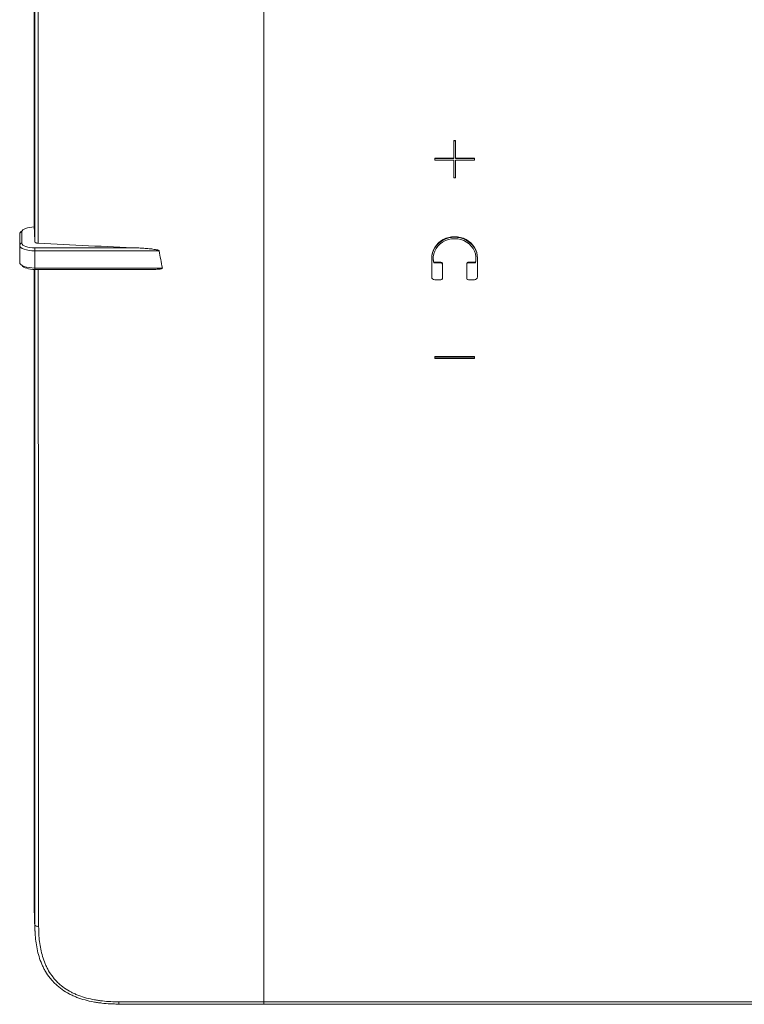
# Model space of a CAD drawing. Units: millimetres. Extents: x 0 to 841, y 0 to 594.
# Drawn here: x 95 to 143, y 187 to 252 of the extents above; entities that cross this region are included whole.
import ezdxf

# ---------------------------------------------------------------- set-up
doc = ezdxf.new("R2010")
doc.units = ezdxf.units.MM
doc.layers.add('1', color=7, linetype='Continuous', true_color=0xffffff)
doc.layers.add('2', color=7, linetype='Continuous', true_color=0xffffff)

msp = doc.modelspace()

# ---------------------------------------------------------------- linework, layer by layer
at = {"layer": '1', "color": 3, "linetype": 'Continuous', "lineweight": 13}
for p, q in [((95.372, 236.725), (95.372, 237.468)), ((95.372, 235.598), (95.372, 236.725)), ((96.372, 235.132), (103.806, 235.132)), ((111.239, 186.987), (291.506, 186.987))]:
    msp.add_line(p, q, dxfattribs=at)
at = {"layer": '1', "color": 7, "linetype": 'Continuous', "lineweight": 13}
for p, q in [((95.522, 237.607), (95.522, 236.865)), ((96.372, 236.549), (103.179, 236.549)), ((96.372, 236.358), (96.372, 236.549)), ((96.372, 236.358), (96.372, 235.231)), ((104.509, 236.358), (96.372, 236.358)), ((96.372, 235.132), (96.372, 235.231)), ((96.372, 235.231), (104.722, 235.231)), ((111.372, 187.144), (291.372, 187.144))]:
    msp.add_line(p, q, dxfattribs=at)
at = {"layer": '1', "color": 3, "linetype": 'Continuous', "lineweight": 13}
for centre, major_axis, ratio, start_param, end_param in [((96.372, 237.468), (1, 0), 0.367122, 2.553869, 3.141593), ((96.372, 237.607), (0.85, 0), 0.371551, 1.605301, 3.141593), ((96.372, 236.725), (1, 0), 0.367122, 3.141593, 4.712389), ((96.372, 235.598), (1, 0), 0.367122, 3.141593, 4.712389), ((96.372, 235.459), (0.85, 0), 0.371551, 3.346582, 4.712389)]:
    msp.add_ellipse(centre, major_axis=major_axis, ratio=ratio, start_param=start_param, end_param=end_param, dxfattribs=at)
at = {"layer": '1', "color": 7, "linetype": 'Continuous', "lineweight": 13}
for centre, major_axis, ratio, start_param, end_param in [((95.522, 237.468), (0.15, 0), 0.928486, 1.570796, 3.141593), ((95.522, 236.725), (0.15, 0), 0.928486, 1.570796, 3.141593), ((96.372, 236.865), (0.85, 0), 0.371551, 3.141593, 4.712389)]:
    msp.add_ellipse(centre, major_axis=major_axis, ratio=ratio, start_param=start_param, end_param=end_param, dxfattribs=at)
at = {"layer": '1', "color": 3, "linetype": 'Continuous', "lineweight": 13}
for points, knots in [([(96.324, 254.469), (96.324, 248.435), (96.324, 242.994), (96.324, 237.886), (96.324, 237.886), (96.324, 237.886)], [0, 0, 0, 0, 0.999998, 0.999998, 1, 1, 1, 1]), ([(96.369, 236.945), (96.365, 237.013), (96.362, 237.081), (96.355, 237.243), (96.35, 237.337), (96.341, 237.526), (96.337, 237.62), (96.33, 237.772), (96.327, 237.829), (96.324, 237.886)], [0, 0, 0, 0, 0.216266, 0.216266, 0.517193, 0.517193, 0.81812, 0.81812, 1, 1, 1, 1]), ([(96.585, 236.855), (96.57, 236.856), (96.556, 236.857), (96.535, 236.859), (96.528, 236.86), (96.514, 236.862), (96.507, 236.864), (96.488, 236.868), (96.475, 236.871), (96.458, 236.876), (96.453, 236.877), (96.442, 236.881), (96.437, 236.883), (96.422, 236.889), (96.413, 236.894), (96.402, 236.901), (96.398, 236.903), (96.391, 236.908), (96.388, 236.911), (96.38, 236.918), (96.376, 236.924), (96.37, 236.934), (96.369, 236.94), (96.369, 236.945)], [0, 0, 0, 0, 0.125, 0.125, 0.1875, 0.1875, 0.25, 0.25, 0.375, 0.375, 0.4375, 0.4375, 0.5, 0.5, 0.625, 0.625, 0.6875, 0.6875, 0.75, 0.75, 0.875, 0.875, 1, 1, 1, 1]), ([(103.179, 236.549), (103.292, 236.544), (103.404, 236.538), (103.63, 236.522), (103.742, 236.513), (103.911, 236.495), (103.967, 236.489), (104.079, 236.475), (104.135, 236.467), (104.219, 236.453), (104.247, 236.448), (104.303, 236.438), (104.33, 236.432), (104.372, 236.422), (104.386, 236.419), (104.413, 236.411), (104.426, 236.407), (104.446, 236.4), (104.453, 236.397), (104.466, 236.392), (104.473, 236.389), (104.485, 236.383), (104.491, 236.379), (104.5, 236.372), (104.502, 236.37), (104.506, 236.365), (104.508, 236.362), (104.509, 236.358)], [0, 0, 0, 0, 0.25, 0.25, 0.5, 0.5, 0.625, 0.625, 0.75, 0.75, 0.8125, 0.8125, 0.875, 0.875, 0.90625, 0.90625, 0.9375, 0.9375, 0.953125, 0.953125, 0.96875, 0.96875, 0.984375, 0.984375, 0.992188, 0.992188, 1, 1, 1, 1]), ([(96.324, 235.152), (96.324, 227.261), (96.324, 220.125), (96.324, 206.248), (96.324, 199.563), (96.324, 193.104)], [0, 0, 0, 0, 0.486471, 0.486471, 1, 1, 1, 1]), ([(104.722, 235.231), (104.723, 235.227), (104.722, 235.224), (104.719, 235.217), (104.716, 235.215), (104.711, 235.21), (104.708, 235.208), (104.701, 235.205), (104.698, 235.203), (104.688, 235.198), (104.681, 235.196), (104.667, 235.191), (104.66, 235.189), (104.639, 235.184), (104.624, 235.18), (104.595, 235.175), (104.58, 235.172), (104.536, 235.165), (104.507, 235.162), (104.447, 235.156), (104.418, 235.153), (104.329, 235.146), (104.269, 235.142), (104.15, 235.137), (104.09, 235.135), (103.956, 235.133), (103.881, 235.132), (103.807, 235.132)], [0, 0, 0, 0, 0.011911, 0.011911, 0.023822, 0.023822, 0.035733, 0.035733, 0.047644, 0.047644, 0.071466, 0.071466, 0.095288, 0.095288, 0.142932, 0.142932, 0.190576, 0.190576, 0.285864, 0.285864, 0.381152, 0.381152, 0.571728, 0.571728, 0.762304, 0.762304, 1, 1, 1, 1]), ([(101.873, 187.004), (101.861, 187.004), (101.85, 187.005), (101.826, 187.005), (101.791, 187.005), (101.709, 187.005), (101.545, 187.008), (101.405, 187.014), (101.125, 187.028), (100.938, 187.043), (100.66, 187.074), (100.567, 187.086), (100.428, 187.106), (100.382, 187.113), (100.289, 187.128), (100.243, 187.137), (100.013, 187.179), (99.832, 187.22), (99.474, 187.318), (99.299, 187.374), (99.04, 187.474), (98.955, 187.509), (98.828, 187.566), (98.786, 187.586), (98.703, 187.626), (98.661, 187.647), (98.292, 187.841), (97.994, 188.05), (97.697, 188.331), (97.648, 188.379), (97.601, 188.428), (97.569, 188.461), (97.554, 188.478), (97.477, 188.562), (97.419, 188.63), (97.252, 188.842), (97.152, 188.989), (97.017, 189.219), (96.953, 189.337), (96.895, 189.457), (96.857, 189.538), (96.839, 189.579), (96.752, 189.784), (96.692, 189.949), (96.59, 190.283), (96.548, 190.452), (96.479, 190.791), (96.451, 190.961), (96.408, 191.305), (96.393, 191.477), (96.378, 191.738), (96.372, 191.868), (96.369, 192.021), (96.368, 192.097), (96.368, 192.13), (96.368, 192.152), (96.368, 192.163), (96.368, 192.174)], [0, 0, 0, 0, 0.003906, 0.003906, 0.007813, 0.015625, 0.03125, 0.0625, 0.0625, 0.125, 0.125, 0.15625, 0.15625, 0.171875, 0.171875, 0.1875, 0.1875, 0.25, 0.25, 0.3125, 0.3125, 0.34375, 0.34375, 0.359375, 0.359375, 0.375, 0.375, 0.5, 0.5, 0.515625, 0.523438, 0.523438, 0.53125, 0.53125, 0.5625, 0.5625, 0.625, 0.625, 0.65625, 0.671875, 0.671875, 0.6875, 0.6875, 0.75, 0.75, 0.8125, 0.8125, 0.875, 0.875, 0.9375, 0.9375, 0.96875, 0.984375, 0.992188, 0.996094, 0.996094, 1, 1, 1, 1])]:
    msp.add_open_spline(points, degree=3, knots=knots, dxfattribs=at)
at = {"layer": '1', "color": 7, "linetype": 'Continuous', "lineweight": 13}
for points, knots in [([(96.369, 236.945), (96.369, 238.855), (96.369, 240.765), (96.369, 244.514), (96.369, 246.353), (96.369, 249.027), (96.369, 249.861), (96.369, 251.633), (96.369, 252.57), (96.369, 253.507)], [0, 0, 0, 0, 0.345925, 0.345925, 0.67914, 0.67914, 0.830262, 0.830262, 1, 1, 1, 1]), ([(96.574, 253.529), (96.574, 253.403), (96.574, 253.277), (96.575, 252.525), (96.575, 251.899), (96.577, 248.767), (96.579, 246.261), (96.581, 242.222), (96.582, 240.688), (96.584, 238.388), (96.584, 237.621), (96.585, 236.855)], [0, 0, 0, 0, 0.022629, 0.022629, 0.135325, 0.135325, 0.586111, 0.586111, 0.862093, 0.862093, 1, 1, 1, 1]), ([(96.368, 192.174), (96.368, 194.172), (96.368, 196.17), (96.368, 202.165), (96.368, 206.162), (96.368, 214.388), (96.368, 218.617), (96.368, 226.946), (96.369, 231.044), (96.369, 235.143)], [0, 0, 0, 0, 0.139514, 0.139514, 0.418542, 0.418542, 0.713844, 0.713844, 1, 1, 1, 1]), ([(96.615, 192.09), (96.582, 192.09), (96.55, 192.092), (96.491, 192.101), (96.464, 192.107), (96.419, 192.123), (96.401, 192.132), (96.375, 192.152), (96.369, 192.163), (96.368, 192.174)], [0, 0, 0, 0, 0.25, 0.25, 0.5, 0.5, 0.75, 0.75, 1, 1, 1, 1]), ([(96.615, 192.09), (96.615, 191.922), (96.619, 191.756), (96.638, 191.424), (96.652, 191.258), (96.693, 190.93), (96.719, 190.766), (96.784, 190.442), (96.824, 190.281), (96.92, 189.961), (96.976, 189.802), (97.058, 189.606), (97.076, 189.567), (97.111, 189.489), (97.166, 189.374), (97.227, 189.261), (97.355, 189.04), (97.45, 188.899), (97.609, 188.696), (97.664, 188.63), (97.752, 188.533), (97.782, 188.501), (97.843, 188.439), (98.122, 188.165), (98.444, 187.941), (98.799, 187.756), (98.839, 187.736), (98.919, 187.698), (99.039, 187.642), (99.162, 187.592), (99.409, 187.498), (99.578, 187.445), (99.92, 187.353), (100.094, 187.314), (100.314, 187.274), (100.358, 187.267), (100.447, 187.252), (100.579, 187.232), (100.712, 187.215), (100.979, 187.186), (101.157, 187.172), (101.514, 187.154), (101.694, 187.15), (101.873, 187.15)], [0, 0, 0, 0, 0.0625, 0.0625, 0.125, 0.125, 0.1875, 0.1875, 0.25, 0.25, 0.3125, 0.3125, 0.328125, 0.328125, 0.34375, 0.375, 0.375, 0.4375, 0.4375, 0.46875, 0.46875, 0.484375, 0.484375, 0.5, 0.625, 0.625, 0.640625, 0.640625, 0.65625, 0.6875, 0.6875, 0.75, 0.75, 0.8125, 0.8125, 0.828125, 0.828125, 0.84375, 0.875, 0.875, 0.9375, 0.9375, 1, 1, 1, 1]), ([(101.873, 187.15), (101.873, 187.119), (101.873, 187.091), (101.873, 187.043), (101.873, 187.024), (101.873, 186.997), (101.873, 186.989), (101.873, 186.987), (101.873, 186.993), (101.873, 187.004)], [0, 0, 0, 0, 0.25, 0.25, 0.5, 0.5, 0.75, 0.75, 1, 1, 1, 1]), ([(111.372, 187.144), (111.372, 187.114), (111.372, 187.086), (111.372, 187.04), (111.372, 187.021), (111.372, 186.995), (111.372, 186.987), (111.372, 186.986), (111.372, 186.991), (111.372, 187.003)], [0, 0, 0, 0, 0.25, 0.25, 0.5, 0.5, 0.75, 0.75, 1, 1, 1, 1])]:
    msp.add_open_spline(points, degree=3, knots=knots, dxfattribs=at)
at = {"layer": '1', "color": 3, "linetype": 'Continuous', "lineweight": 13}
for points, degree in [([(111.372, 252.871), (111.372, 187.144)], 1), ([(103.179, 236.549), (100.978, 236.642), (98.78, 236.744), (96.585, 236.855)], 3), ([(104.509, 236.358), (104.578, 235.982), (104.649, 235.606), (104.722, 235.231)], 3), ([(96.334, 192.678), (96.378, 191.735)], 1), ([(101.873, 186.988), (106.623, 186.987), (111.372, 186.987)], 2)]:
    msp.add_open_spline(points, degree=degree, dxfattribs=at)
at = {"layer": '1', "color": 7, "linetype": 'Continuous', "lineweight": 13}
for points, degree in [([(96.586, 235.132), (96.595, 220.784), (96.605, 206.437), (96.615, 192.09)], 3), ([(96.324, 193.104), (96.368, 192.174)], 1), ([(101.873, 187.15), (105.039, 187.147), (108.206, 187.145), (111.372, 187.144)], 3)]:
    msp.add_open_spline(points, degree=degree, dxfattribs=at)
at = {"layer": '2', "color": 3, "linetype": 'Continuous', "lineweight": 13}
for p, q in [((123.922, 243.6), (123.822, 243.6)), ((123.822, 243.563), (123.822, 243.6)), ((123.922, 243.563), (123.822, 243.563)), ((123.822, 243.563), (123.822, 242.402)), ((123.922, 243.563), (123.922, 243.6)), ((123.922, 242.402), (123.922, 243.563)), ((123.822, 242.439), (122.572, 242.439)), ((122.572, 242.402), (122.572, 242.439)), ((122.572, 242.402), (122.572, 242.309)), ((123.822, 242.402), (122.572, 242.402)), ((122.572, 242.309), (123.822, 242.309)), ((123.822, 242.309), (123.822, 241.148)), ((125.172, 242.439), (123.922, 242.439)), ((125.172, 242.402), (123.922, 242.402)), ((123.922, 241.148), (123.922, 242.309)), ((123.922, 242.309), (125.172, 242.309)), ((125.172, 242.402), (125.172, 242.439)), ((125.172, 242.309), (125.172, 242.402)), ((123.822, 241.148), (123.922, 241.148)), ((122.372, 235.856), (122.372, 235.893)), ((122.372, 235.856), (122.372, 234.649)), ((122.972, 235.615), (122.505, 235.615)), ((122.505, 235.578), (122.505, 235.615)), ((122.972, 235.578), (122.505, 235.578)), ((123.072, 235.485), (123.072, 235.522)), ((124.672, 235.485), (124.672, 235.522)), ((125.24, 235.615), (124.772, 235.615)), ((125.24, 235.578), (124.772, 235.578)), ((125.24, 235.578), (125.24, 235.615)), ((125.372, 235.856), (125.372, 235.893)), ((125.372, 234.649), (125.372, 235.856)), ((123.072, 234.556), (123.072, 235.485)), ((124.672, 235.485), (124.672, 234.556)), ((122.572, 234.463), (122.972, 234.463)), ((124.772, 234.463), (125.172, 234.463)), ((125.172, 229.44), (122.572, 229.44)), ((122.572, 229.403), (122.572, 229.44)), ((122.572, 229.403), (122.572, 229.31)), ((125.172, 229.403), (122.572, 229.403)), ((122.572, 229.31), (125.172, 229.31)), ((125.172, 229.403), (125.172, 229.44)), ((125.172, 229.31), (125.172, 229.403))]:
    msp.add_line(p, q, dxfattribs=at)
at = {"layer": '2', "color": 7, "linetype": 'Continuous', "lineweight": 13}
for p, q in [((122.972, 235.578), (122.972, 235.615)), ((124.772, 235.578), (124.772, 235.615))]:
    msp.add_line(p, q, dxfattribs=at)
at = {"layer": '2', "color": 3, "linetype": 'Continuous', "lineweight": 13}
for centre, major_axis, start_param, end_param in [((123.872, 235.893), (1.5, 0), 0, 3.141593), ((123.872, 235.856), (1.5, 0), 0, 3.141593), ((123.872, 235.856), (-1.4, 0), 2.925632, 6.499146), ((123.872, 235.893), (-1.4, 0), 6.283172, 6.499146), ((122.972, 235.522), (0.1, 0), 0, 1.570796), ((122.972, 235.485), (0.1, 0), 0, 1.570796), ((124.772, 235.522), (0.1, 0), 1.570796, 3.141593), ((124.772, 235.485), (0.1, 0), 1.570796, 3.141593), ((123.872, 235.893), (-1.4, 0), 2.925632, 3.141606), ((122.572, 234.649), (0.2, 0), 3.141593, 4.712389), ((122.972, 234.556), (0.1, 0), 4.712389, 6.283185), ((124.772, 234.556), (0.1, 0), 3.141593, 4.712389), ((125.172, 234.649), (0.2, 0), 4.712389, 6.283185)]:
    msp.add_ellipse(centre, major_axis=major_axis, ratio=0.928486, start_param=start_param, end_param=end_param, dxfattribs=at)

doc.saveas('drawing.dxf')
